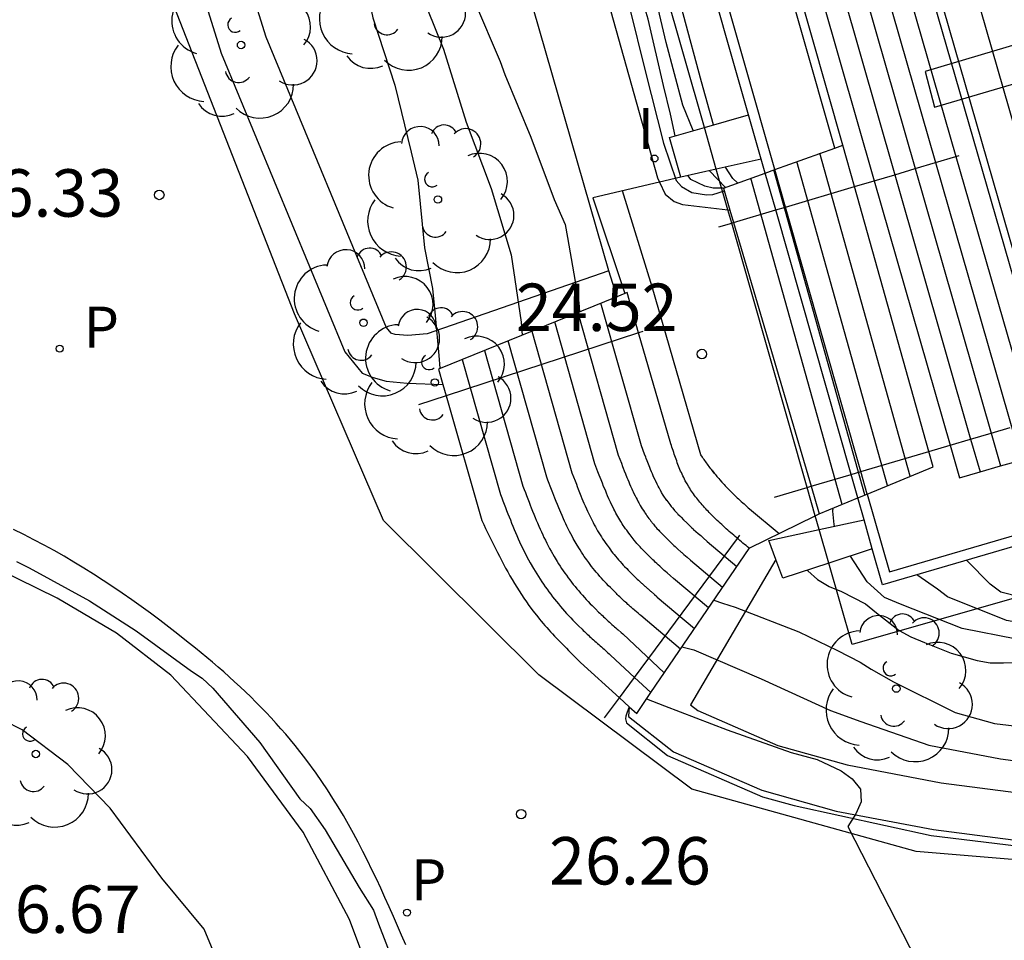
# Model space of a CAD drawing. Units: metres. Extents: x 578894 to 579244, y 4790539 to 4790790.
# Drawn here: x 579192 to 579208, y 4790562 to 4790576 of the extents above; entities that cross this region are included whole.
import ezdxf

# ---------------------------------------------------------------- set-up
doc = ezdxf.new("R2010")
doc.units = ezdxf.units.M
for name, color, linetype in [('020104', 34, 'Continuous'), ('020204', 9, 'Continuous'), ('020308', 9, 'Continuous'), ('050102', 4, 'Continuous'), ('060106', 9, 'BARANDILLA'), ('060110', 9, 'Continuous'), ('060117', 9, 'Continuous'), ('060124', 9, 'Continuous'), ('060130', 9, 'Continuous'), ('060141', 9, 'Continuous'), ('060144', 9, 'Continuous'), ('070105', 6, 'Continuous'), ('070110', 9, 'Continuous'), ('080107', 9, 'Continuous'), ('100105', 3, 'Continuous'), ('100107', 3, 'Continuous'), ('100202', 3, 'Continuous'), ('210205', 4, 'Continuous'), ('210305', 4, 'Continuous'), ('270204', 9, 'Continuous'), ('270304', 9, 'Continuous')]:
    doc.layers.add(name, color=color, linetype=linetype)
doc.layers.add('020105', color=24, linetype='Continuous', lineweight=30)
doc.styles.add('ARIAL', font='ARIAL.TTF', dxfattribs={"height": 1})
doc.styles.add('ROMANS', font='romans__.ttf', dxfattribs={"height": 1})
doc.linetypes.add('BARANDILLA', pattern='A,1,[201,DONOSTI.shx,S=0.1,R=0,X=0,Y=0],1', length=2)

# ---------------------------------------------------------------- blocks, each defined once
blk = doc.blocks.new('ARBOL')
blk.add_circle((0, 0), 0.0587)
for centre, radius, start, end in [((-0.28, 0.855), 0.3, 359.2878, 173.6078), ((0.097, 0.97), 0.21, 23.1565, 160.4665), ((0.438, 0.881), 0.24, 301.578, 139.328), ((-0.564, 0.381), 0.532, 92.28, 254.58), ((0.656, 0.288), 0.443, 319.8556, 114.7656), ((-0.091, 0.321), 0.12, 119.14, 310.56), ((0.819, -0.249), 0.383, 235.5275, 62.0275), ((-0.556, -0.339), 0.555, 142.64, 266.54), ((-0.039, -0.384), 0.21, 189.64, 323.88), ((0.299, -0.624), 0.532, 224.67, 0.24), ((-0.301, -0.676), 0.45, 213.78, 295.32)]:
    blk.add_arc(centre, radius, start, end)
blk = doc.blocks.new('REIND')
blk.add_circle((0, 0), 0.055)
blk = doc.blocks.new('PLUVI3')
blk.add_circle((0, 0), 0.055)
blk = doc.blocks.new('COTAPU')
blk.add_circle((0, 0), 0.075)

msp = doc.modelspace()

# ---------------------------------------------------------------- linework, layer by layer
at = {"layer": '020104', "flags": 128}
for points, elevation in [([(579203.251, 4790574.775), (579203.057, 4790575.454), (579202.769, 4790576.528), (579202.455, 4790577.658), (579202.225, 4790578.696), (579201.907, 4790579.854), (579201.559, 4790580.907), (579201.229, 4790582.089), (579201.121, 4790582.483), (579201.064, 4790582.783)], 23), ([(579202.643, 4790574.6), (579202.571, 4790574.94), (579202.457, 4790575.392), (579202.217, 4790576.442), (579201.881, 4790577.556), (579201.567, 4790578.62), (579201.291, 4790579.706), (579200.993, 4790580.806), (579200.657, 4790581.777), (579200.447, 4790582.607)], 24), ([(579202.927, 4790574.681), (579202.765, 4790575.082), (579202.499, 4790576.076), (579202.251, 4790577.136), (579201.979, 4790578.24), (579201.683, 4790579.414), (579201.345, 4790580.462), (579201.013, 4790581.433), (579200.688, 4790582.676)], 23.5), ([(579200.191, 4790582.533), (579200.324, 4790582.104), (579200.62, 4790581.013), (579200.942, 4790579.969), (579201.258, 4790578.891), (579201.602, 4790577.761), (579201.918, 4790576.627), (579202.168, 4790575.625), (579202.456, 4790574.481), (579202.656, 4790573.893), (579202.74, 4790573.799), (579202.904, 4790573.701), (579203.137, 4790573.665), (579203.236, 4790573.669), (579203.42, 4790573.728)], 24.5), ([(579196.76, 4790581.569), (579196.87, 4790581.177), (579196.934, 4790580.969), (579197.282, 4790579.889), (579197.692, 4790578.901), (579198.142, 4790577.907), (579198.594, 4790576.931), (579198.98, 4790575.967), (579199.34, 4790574.815), (579199.732, 4790573.765), (579200.05, 4790572.719), (579200.21, 4790571.653), (579200.223, 4790571.446)], 25.5), ([(579196.071, 4790581.379), (579196.102, 4790580.951), (579196.158, 4790580.728), (579196.469, 4790579.665), (579196.568, 4790579.48), (579196.747, 4790579.097), (579197.077, 4790578.287), (579197.146, 4790578.082), (579197.258, 4790577.902), (579197.362, 4790577.69), (579197.814, 4790576.694), (579197.864, 4790576.465), (579198.21, 4790575.398), (579198.471, 4790574.342), (579198.574, 4790573.899), (579198.678, 4790572.827), (579198.808, 4790572.186), (579198.849, 4790571.755), (579198.908, 4790571.124), (579198.92, 4790570.926)], 26), ([(579203.438, 4790573.784), (579203.185, 4790574.045)], 23.5), ([(579203.63, 4790573.854), (579203.553, 4790573.922), (579203.44, 4790574.102)], 23), ([(579203.407, 4790573.773), (579203.242, 4790573.771), (579203.113, 4790573.801), (579202.891, 4790573.91), (579202.847, 4790573.968)], 24), ([(579205.163, 4790568.426), (579205.155, 4790568.45), (579205.137, 4790568.662), (579205.138, 4790568.712)], 24), ([(579217.214, 4790568.566), (579216.082, 4790568.184), (579215.098, 4790567.956), (579214.01, 4790567.708), (579212.968, 4790567.496), (579212.764, 4790567.448), (579212.514, 4790567.424), (579211.354, 4790567.27), (579210.232, 4790567.182), (579209.11, 4790567.182), (579208.434, 4790567.218), (579207.793, 4790567.382), (579207.621, 4790567.506), (579207.251, 4790567.885)], 23), ([(579217.166, 4790568.19), (579216.044, 4790567.876), (579215.054, 4790567.628), (579213.914, 4790567.358), (579212.736, 4790567.152), (579211.664, 4790567.018), (579210.502, 4790566.934), (579209.38, 4790566.902), (579208.726, 4790566.876), (579208.52, 4790566.876), (579208.088, 4790566.896), (579207.878, 4790566.936), (579206.949, 4790567.308), (579206.787, 4790567.428), (579206.464, 4790567.654)], 23.5), ([(579216.874, 4790567.934), (579215.806, 4790567.702), (579214.774, 4790567.478), (579213.742, 4790567.202), (579213.142, 4790567.058), (579212.05, 4790566.912), (579210.888, 4790566.784), (579209.8, 4790566.668), (579208.69, 4790566.608), (579208.04, 4790566.64), (579207.181, 4790566.808), (579206.207, 4790567.19), (579205.952, 4790567.299), (579205.679, 4790567.544), (579205.414, 4790567.952)], 24), ([(579192.228, 4790567.869), (579192.432, 4790567.765), (579193.386, 4790567.245), (579194.122, 4790566.773), (579194.996, 4790566.135), (579195.164, 4790566.023), (579195.332, 4790565.863), (579196.076, 4790565.007), (579196.708, 4790564.115), (579196.87, 4790563.963), (579197.11, 4790563.623), (579197.648, 4790562.709), (579197.874, 4790562.353), (579197.95, 4790562.137), (579198.336, 4790561.139)], 26.5), ([(579204.731, 4790567.73), (579204.74, 4790567.717), (579204.894, 4790567.583), (579205.078, 4790567.471), (579205.274, 4790567.395), (579205.65, 4790567.195), (579205.824, 4790567.055), (579206.186, 4790566.775), (579206.368, 4790566.675), (579206.584, 4790566.585), (579207.008, 4790566.417), (579207.419, 4790566.301), (579207.621, 4790566.267), (579207.833, 4790566.263), (579208.929, 4790566.283), (579210.129, 4790566.375), (579211.259, 4790566.537), (579212.411, 4790566.735), (579213.475, 4790566.969), (579214.571, 4790567.213), (579215.633, 4790567.465), (579216.727, 4790567.699)], 24.5), ([(579202.75, 4790566.516), (579202.938, 4790566.469), (579204.002, 4790566.011), (579205.096, 4790565.511), (579205.58, 4790565.339), (579206.655, 4790564.961), (579207.787, 4790564.749), (579208.861, 4790564.603), (579209.939, 4790564.533), (579210.179, 4790564.557), (579211.293, 4790564.715), (579212.415, 4790564.861), (579213.257, 4790565.037), (579214.097, 4790565.015), (579214.283, 4790564.915), (579214.421, 4790564.753), (579214.519, 4790564.555), (579214.591, 4790564.349), (579214.625, 4790564.145), (579214.647, 4790563.741), (579214.647, 4790563.535), (579216.871, 4790562.037)], 25.5), ([(579202.191, 4790565.695), (579202.473, 4790565.585), (579203.463, 4790565.206), (579204.474, 4790564.848), (579204.888, 4790564.735), (579205.267, 4790564.558), (579205.443, 4790564.432), (579205.571, 4790564.266), (579205.582, 4790564.064), (579205.499, 4790563.878), (579205.37, 4790563.675), (579207.106, 4790560.292)], 26)]:
    msp.add_lwpolyline(points, dxfattribs=dict(at, elevation=elevation))
at = {"layer": '020105', "elevation": 25, "flags": 128}
for points in [[(579197.349, 4790581.732), (579197.78, 4790580.718), (579198.222, 4790579.668), (579198.486, 4790579.061), (579198.539, 4790578.853), (579198.653, 4790578.677), (579198.733, 4790578.485), (579198.905, 4790578.097), (579199.075, 4790577.702), (579199.47, 4790576.725), (579199.878, 4790575.776), (579199.947, 4790575.567), (579200.363, 4790574.575), (579200.731, 4790573.591), (579200.903, 4790573.197), (579200.941, 4790572.989), (579201.12, 4790571.962), (579201.129, 4790571.814)], [(579203.252, 4790567.254), (579203.391, 4790567.207), (579203.591, 4790567.144), (579204.599, 4790566.756), (579205.207, 4790566.46), (579205.567, 4790566.273), (579205.74, 4790566.163), (579206.096, 4790565.965), (579207.069, 4790565.479), (579207.69, 4790565.305), (579208.132, 4790565.254), (579209.26, 4790565.218), (579210.384, 4790565.305), (579211.532, 4790565.498), (579212.736, 4790565.725), (579213.904, 4790565.969), (579214.563, 4790566.059), (579215.65, 4790566.263), (579216.764, 4790566.434)]]:
    msp.add_lwpolyline(points, dxfattribs=at)
at = {"layer": '050102'}
for points in [[(579200.83, 4790597.62, 22.552), (579209.046, 4790569.098, 22.529), (579214.202, 4790570.551, 22.568), (579214.007, 4790571.151, 22.565), (579215.615, 4790571.596, 22.563), (579215.773, 4790571.027, 22.563), (579221.738, 4790572.753, 22.533), (579221.572, 4790573.329, 22.529), (579221.797, 4790573.408, 22.519), (579220.245, 4790578.868, 22.507), (579220.022, 4790578.799, 22.507), (579219.784, 4790579.572, 22.509), (579220.007, 4790579.663, 22.504), (579218.419, 4790585.073, 22.529), (579218.201, 4790585.015, 22.52), (579217.992, 4790585.812, 22.514), (579218.214, 4790585.894, 22.514), (579216.658, 4790591.356, 22.512), (579216.421, 4790591.291, 22.518), (579216.209, 4790592.058, 22.532), (579216.427, 4790592.15, 22.532), (579214.846, 4790597.623, 22.528)], [(579203.072, 4790569.517, 24.527), (579203.046, 4790569.553, 24.527), (579202.281, 4790572.211, 24.545), (579201.812, 4790573.728, 24.57)], [(579203.233, 4790569.3, 24.518), (579203.22, 4790569.318, 24.519), (579203.206, 4790569.335, 24.52), (579203.192, 4790569.353, 24.52), (579203.179, 4790569.371, 24.521), (579203.165, 4790569.389, 24.522), (579203.152, 4790569.407, 24.522), (579203.139, 4790569.426, 24.523), (579203.125, 4790569.444, 24.524), (579203.112, 4790569.462, 24.525), (579203.099, 4790569.48, 24.526), (579203.086, 4790569.498, 24.526), (579203.072, 4790569.517, 24.527)], [(579203.233, 4790569.3, 24.518), (579203.247, 4790569.282, 24.518)], [(579203.247, 4790569.282, 24.518), (579203.233, 4790569.3, 24.518)], [(579203.261, 4790569.264, 24.518), (579203.233, 4790569.3, 24.518)], [(579203.247, 4790569.282, 24.518), (579203.261, 4790569.264, 24.518)], [(579203.261, 4790569.264, 24.518), (579203.247, 4790569.282, 24.518)], [(579203.247, 4790569.282, 24.518), (579203.261, 4790569.264, 24.518)], [(579203.261, 4790569.264, 24.518), (579203.247, 4790569.282, 24.518)], [(579203.261, 4790569.264, 24.518), (579203.275, 4790569.247, 24.517), (579203.289, 4790569.229, 24.516), (579203.303, 4790569.212, 24.516), (579203.317, 4790569.195, 24.515), (579203.332, 4790569.178, 24.514), (579203.346, 4790569.161, 24.514), (579203.38, 4790569.122, 24.513), (579203.415, 4790569.083, 24.512), (579203.435, 4790569.062, 24.511), (579203.455, 4790569.04, 24.511), (579203.475, 4790569.019, 24.51), (579203.496, 4790568.998, 24.51), (579203.517, 4790568.977, 24.51), (579203.538, 4790568.957, 24.509), (579203.559, 4790568.936, 24.509), (579203.58, 4790568.916, 24.509), (579203.601, 4790568.896, 24.508), (579203.623, 4790568.876, 24.508), (579203.644, 4790568.856, 24.508), (579203.666, 4790568.836, 24.508), (579203.688, 4790568.816, 24.507), (579203.71, 4790568.796, 24.507), (579203.732, 4790568.777, 24.507), (579203.754, 4790568.757, 24.507), (579203.776, 4790568.737, 24.507), (579203.798, 4790568.718, 24.507), (579203.82, 4790568.698, 24.506), (579204.289, 4790568.311, 24.506)]]:
    msp.add_polyline3d(points, dxfattribs=at)
msp.add_polyline3d([(579203.072, 4790569.517, 24.527), (579203.059, 4790569.535, 24.527)], close=True, dxfattribs=at)
at = {"layer": '060106'}
for points in [[(579206.437, 4790574.08, 22.932), (579206.76, 4790574.175, 22.761)], [(579206.76, 4790574.175, 22.761), (579207.082, 4790574.271, 22.591)], [(579207.082, 4790574.271, 22.591), (579207.132, 4790574.286, 22.565)], [(579206.115, 4790573.984, 23.102), (579206.437, 4790574.08, 22.932)], [(579205.479, 4790573.796, 23.437), (579205.79, 4790573.888, 23.273)], [(579205.79, 4790573.888, 23.273), (579206.115, 4790573.984, 23.102)], [(579204.385, 4790573.472, 24.014), (579205.479, 4790573.796, 23.437)], [(579203.566, 4790573.229, 24.446), (579204.232, 4790573.426, 24.095)], [(579204.232, 4790573.426, 24.095), (579204.385, 4790573.472, 24.014)], [(579203.335, 4790573.161, 24.568), (579203.536, 4790573.22, 24.462)], [(579203.536, 4790573.22, 24.462), (579203.566, 4790573.229, 24.446)], [(579202.065, 4790571.484, 24.522), (579199.021, 4790570.488, 25.917)], [(579202.131, 4790571.506, 24.492), (579202.065, 4790571.484, 24.522)], [(579199.021, 4790570.488, 25.917), (579198.585, 4790570.345, 26.117)], [(579207.637, 4790569.898, 22.884), (579207.936, 4790569.986, 22.741)], [(579207.313, 4790569.802, 23.038), (579207.637, 4790569.898, 22.884)], [(579206.651, 4790569.606, 23.354), (579206.988, 4790569.706, 23.193)], [(579206.988, 4790569.706, 23.193), (579207.313, 4790569.802, 23.038)], [(579205.577, 4790569.289, 23.867), (579206.651, 4790569.606, 23.354)], [(579204.792, 4790569.057, 24.241), (579205.424, 4790569.244, 23.94)], [(579205.424, 4790569.244, 23.94), (579205.577, 4790569.289, 23.867)], [(579204.213, 4790568.886, 24.517), (579204.73, 4790569.039, 24.27)], [(579204.73, 4790569.039, 24.27), (579204.792, 4790569.057, 24.241)], [(579203.627, 4790568.231, 24.462), (579203.664, 4790568.281, 24.432)], [(579202.001, 4790566.034, 25.757), (579203.627, 4790568.231, 24.462)], [(579201.762, 4790565.711, 25.947), (579202.001, 4790566.034, 25.757)], [(579201.527, 4790565.393, 26.134), (579201.762, 4790565.711, 25.947)]]:
    msp.add_polyline3d(points, dxfattribs=at)
at = {"layer": '060110'}
for points in [[(579203.894, 4790543.29, 26.856), (579202.546, 4790547.627, 26.81), (579200.482, 4790553.875, 26.7), (579198.733, 4790558.901, 26.564), (579197.493, 4790562.205, 26.556), (579196.761, 4790563.587, 26.558), (579195.883, 4790564.781, 26.604), (579194.667, 4790566.069, 26.636), (579193.809, 4790566.735, 26.638), (579192.871, 4790567.287, 26.632), (579191.615, 4790567.905, 26.654), (579190.903, 4790568.155, 26.654), (579190.077, 4790568.293, 26.656), (579188.707, 4790568.505, 26.658), (579187.783, 4790568.607, 26.664), (579186.743, 4790568.637, 26.712), (579186.051, 4790568.587, 26.74), (579185.505, 4790568.547, 26.758), (579185.145, 4790568.513, 26.752), (579184.861, 4790568.489, 26.74), (579184.667, 4790568.497, 26.738), (579184.571, 4790568.575, 26.75), (579184.505, 4790568.735, 26.752), (579184.444, 4790569.068, 26.746)], [(579195.811, 4790560.573, 26.622), (579195.199, 4790562.053, 26.598), (579194.529, 4790562.859, 26.594), (579193.709, 4790563.965, 26.578), (579193.039, 4790564.659, 26.576), (579192.321, 4790565.205, 26.578), (579191.733, 4790565.499, 26.578), (579190.891, 4790565.935, 26.574), (579190.185, 4790566.147, 26.574), (579188.349, 4790566.465, 26.684), (579187.639, 4790566.535, 26.69), (579187.065, 4790566.545, 26.692), (579186.077, 4790566.567, 26.692), (579185.191, 4790566.505, 26.694), (579184.417, 4790566.363, 26.694), (579183.671, 4790566.181, 26.7), (579182.209, 4790565.587, 26.734), (579181.363, 4790565.089, 26.756), (579180.753, 4790564.715, 26.768), (579180.183, 4790564.239, 26.788), (579179.607, 4790563.659, 26.796), (579178.943, 4790562.713, 26.862)]]:
    msp.add_polyline3d(points, dxfattribs=at)
at = {"layer": '060117'}
for points in [[(579205.479, 4790573.796, 23.49), (579205.295, 4790574.453, 23.493)], [(579203.407, 4790573.773, 24.577), (579203.509, 4790573.424, 24.574)], [(579206.651, 4790569.606, 23.466), (579205.479, 4790573.796, 23.49)], [(579203.509, 4790573.424, 24.574), (579203.566, 4790573.229, 24.573)], [(579203.566, 4790573.229, 24.573), (579204.792, 4790569.057, 24.537)], [(579202.065, 4790571.484, 24.651), (579201.882, 4790572.119, 24.648)], [(579203.627, 4790568.231, 24.652), (579203.617, 4790568.24, 24.652), (579203.593, 4790568.261, 24.652), (579203.569, 4790568.281, 24.652), (579203.545, 4790568.302, 24.652), (579203.521, 4790568.323, 24.652), (579203.497, 4790568.344, 24.653), (579203.473, 4790568.365, 24.653), (579203.449, 4790568.386, 24.653), (579203.425, 4790568.407, 24.653), (579203.402, 4790568.429, 24.653), (579203.378, 4790568.45, 24.654), (579203.355, 4790568.472, 24.654), (579203.332, 4790568.494, 24.654), (579203.308, 4790568.516, 24.655), (579203.285, 4790568.538, 24.655), (579203.243, 4790568.58, 24.656), (579203.201, 4790568.622, 24.657), (579203.182, 4790568.642, 24.657), (579203.163, 4790568.661, 24.658), (579203.144, 4790568.681, 24.658), (579203.125, 4790568.702, 24.659), (579203.107, 4790568.722, 24.659), (579203.088, 4790568.742, 24.66), (579203.07, 4790568.763, 24.66), (579203.052, 4790568.784, 24.66), (579203.034, 4790568.805, 24.661), (579203.017, 4790568.826, 24.661), (579203, 4790568.847, 24.662), (579202.983, 4790568.869, 24.662), (579202.966, 4790568.891, 24.663), (579202.95, 4790568.912, 24.663), (579202.934, 4790568.935, 24.663), (579202.918, 4790568.957, 24.664), (579202.902, 4790568.979, 24.664), (579202.887, 4790569.002, 24.664), (579202.873, 4790569.025, 24.665), (579202.858, 4790569.048, 24.665), (579202.83, 4790569.096, 24.665), (579202.803, 4790569.144, 24.665), (579202.79, 4790569.169, 24.665), (579202.777, 4790569.195, 24.665), (579202.765, 4790569.22, 24.665), (579202.753, 4790569.246, 24.665), (579202.741, 4790569.272, 24.665), (579202.729, 4790569.298, 24.665), (579202.718, 4790569.324, 24.664), (579202.708, 4790569.35, 24.664), (579202.697, 4790569.377, 24.664), (579202.687, 4790569.403, 24.663), (579202.676, 4790569.43, 24.663), (579202.667, 4790569.457, 24.663), (579202.657, 4790569.484, 24.662), (579202.647, 4790569.511, 24.662), (579202.638, 4790569.538, 24.661), (579202.628, 4790569.565, 24.661), (579202.619, 4790569.592, 24.66), (579202.61, 4790569.62, 24.66), (579202.601, 4790569.647, 24.659), (579202.592, 4790569.674, 24.659), (579202.583, 4790569.702, 24.658), (579202.574, 4790569.729, 24.658), (579202.065, 4790571.484, 24.651)], [(579206.72, 4790569.363, 23.464), (579206.651, 4790569.606, 23.466)], [(579204.792, 4790569.057, 24.537), (579204.92, 4790568.622, 24.533)], [(579203.812, 4790568.077, 24.651), (579203.788, 4790568.097, 24.651), (579203.763, 4790568.118, 24.651), (579203.739, 4790568.138, 24.651), (579203.714, 4790568.158, 24.651), (579203.69, 4790568.179, 24.651), (579203.666, 4790568.199, 24.652), (579203.641, 4790568.22, 24.652), (579203.627, 4790568.231, 24.652)]]:
    msp.add_polyline3d(points, dxfattribs=at)
at = {"layer": '060124'}
for points in [[(579209.457, 4790569.706, 32.473), (579193.177, 4790626.229, 32.504)], [(579192.871, 4790623.671, 22.738), (579193.182, 4790623.76, 22.586), (579200.371, 4790598.741, 22.633), (579208.764, 4790569.66, 22.563)], [(579200.463, 4790597.256, 22.784), (579207.082, 4790574.271, 22.757)], [(579199.838, 4790597.076, 23.09), (579206.437, 4790574.08, 23.12)], [(579200.15, 4790597.166, 22.936), (579206.76, 4790574.175, 22.938)], [(579199.526, 4790596.986, 23.244), (579206.115, 4790573.984, 23.302)], [(579199.203, 4790596.893, 23.418), (579205.79, 4790573.888, 23.487)], [(579206.76, 4790574.175, 22.938), (579208.113, 4790569.472, 22.938)], [(579207.082, 4790574.271, 22.757), (579208.438, 4790569.566, 22.751)], [(579206.437, 4790574.08, 23.12), (579207.637, 4790569.898, 23.126)], [(579202.395, 4790573.864, 24.581), (579201.342, 4790573.618, 24.612), (579201.848, 4790572.105, 24.551)], [(579202.734, 4790573.943, 24.571), (579202.395, 4790573.864, 24.581)], [(579205.79, 4790573.888, 23.487), (579206.988, 4790569.706, 23.5)], [(579206.115, 4790573.984, 23.302), (579207.313, 4790569.802, 23.312)], [(579198.901, 4790570.91, 26.104), (579198.97, 4790570.666, 26.103)], [(579198.97, 4790570.666, 26.103), (579199.021, 4790570.488, 26.102)], [(579199.021, 4790570.488, 26.102), (579199.584, 4790568.518, 26.093), (579199.615, 4790568.454, 26.094), (579199.645, 4790568.391, 26.095), (579199.676, 4790568.327, 26.096), (579199.707, 4790568.264, 26.097), (579199.738, 4790568.201, 26.098), (579199.769, 4790568.137, 26.099), (579199.8, 4790568.074, 26.1), (579199.832, 4790568.012, 26.101), (579199.864, 4790567.949, 26.102), (579199.896, 4790567.887, 26.103), (579199.929, 4790567.825, 26.104), (579199.962, 4790567.763, 26.104), (579199.996, 4790567.702, 26.105), (579200.03, 4790567.641, 26.106), (579200.065, 4790567.58, 26.107), (579200.101, 4790567.52, 26.108), (579200.137, 4790567.461, 26.108), (579200.174, 4790567.402, 26.109), (579200.212, 4790567.344, 26.11), (579200.25, 4790567.286, 26.11), (579200.29, 4790567.229, 26.111), (579200.33, 4790567.173, 26.111), (579200.398, 4790567.081, 26.112), (579200.469, 4790566.992, 26.112), (579200.497, 4790566.957, 26.113), (579200.526, 4790566.922, 26.113), (579200.555, 4790566.888, 26.113), (579200.584, 4790566.854, 26.113), (579200.613, 4790566.821, 26.113), (579200.643, 4790566.787, 26.113), (579200.673, 4790566.754, 26.114), (579200.704, 4790566.721, 26.114), (579200.734, 4790566.688, 26.114), (579200.765, 4790566.655, 26.114), (579200.796, 4790566.623, 26.114), (579200.828, 4790566.59, 26.114), (579200.859, 4790566.558, 26.114), (579200.891, 4790566.526, 26.114), (579200.923, 4790566.494, 26.114), (579200.954, 4790566.462, 26.114), (579200.986, 4790566.43, 26.114), (579201.018, 4790566.398, 26.114), (579201.051, 4790566.366, 26.114), (579201.083, 4790566.335, 26.114), (579201.115, 4790566.303, 26.114), (579201.147, 4790566.271, 26.114), (579201.762, 4790565.711, 26.117)], [(579207.637, 4790569.898, 23.126), (579207.787, 4790569.378, 23.126)], [(579206.988, 4790569.706, 23.5), (579207.136, 4790569.19, 23.501), (579207.462, 4790569.284, 23.314)], [(579207.313, 4790569.802, 23.312), (579207.462, 4790569.284, 23.314)], [(579207.462, 4790569.284, 23.314), (579207.787, 4790569.378, 23.126)], [(579207.787, 4790569.378, 23.126), (579208.113, 4790569.472, 22.938)], [(579203.812, 4790568.077, 24.651), (579204.858, 4790568.591, 24.54)], [(579204.858, 4790568.591, 24.54), (579204.92, 4790568.622, 24.533)], [(579201.762, 4790565.711, 26.117), (579201.917, 4790565.571, 26.118)], [(579201.917, 4790565.571, 26.118), (579202.034, 4790565.465, 26.118)]]:
    msp.add_polyline3d(points, dxfattribs=at)
at = {"layer": '060130'}
for points in [[(579199.971, 4790582.471, 24.608), (579202.361, 4790573.937, 24.608), (579202.395, 4790573.864, 24.598)], [(579201.595, 4790572.465, 24.944), (579200.2, 4790577.301, 24.812), (579198.803, 4790582.139, 24.68)], [(579202.395, 4790573.864, 24.598), (579202.483, 4790573.677, 24.57), (579202.625, 4790573.561, 24.568), (579202.759, 4790573.513, 24.568), (579203.476, 4790573.428, 24.522)], [(579203.476, 4790573.428, 24.522), (579203.509, 4790573.424, 24.52)], [(579201.917, 4790565.571, 26.118), (579201.877, 4790565.471, 26.112), (579201.863, 4790565.421, 26.112), (579201.859, 4790565.377, 26.11), (579201.873, 4790565.315, 26.11), (579202.519, 4790564.801, 26.11), (579204.025, 4790564.145, 26.03), (579204.523, 4790564.011, 26.03), (579206.688, 4790563.533, 25.948), (579208.04, 4790563.373, 25.846), (579209.262, 4790563.251, 25.818), (579211.202, 4790563.241, 25.71), (579213.014, 4790563.333, 25.578), (579214.628, 4790563.519, 25.49), (579216.19, 4790563.859, 25.416)]]:
    msp.add_polyline3d(points, dxfattribs=at)
at = {"layer": '060141'}
for points in [[(579206, 4790569.067, 23.892), (579204.566, 4790574.191, 23.921)], [(579206.36, 4790569.215, 23.678), (579204.93, 4790574.322, 23.707)], [(579205.64, 4790568.919, 24.106), (579204.201, 4790574.059, 24.135)], [(579205.28, 4790568.771, 24.32), (579203.837, 4790573.928, 24.349)], [(579202.51, 4790568.831, 24.831), (579202.489, 4790568.862, 24.831), (579202.473, 4790568.887, 24.83), (579202.455, 4790568.916, 24.83), (579202.428, 4790568.96, 24.829), (579202.409, 4790568.993, 24.828), (579202.404, 4790569.003, 24.828), (579202.388, 4790569.033, 24.828), (579202.376, 4790569.057, 24.827), (579202.358, 4790569.091, 24.827), (579202.335, 4790569.138, 24.827), (579202.33, 4790569.149, 24.826), (579202.312, 4790569.187, 24.826), (579202.296, 4790569.224, 24.825), (579202.283, 4790569.254, 24.825), (579202.27, 4790569.286, 24.825), (579202.254, 4790569.323, 24.825), (579202.243, 4790569.351, 24.824), (579202.222, 4790569.404, 24.824), (579202.2, 4790569.459, 24.824), (579202.185, 4790569.496, 24.824), (579202.177, 4790569.516, 24.823), (579202.158, 4790569.567, 24.823), (579202.108, 4790569.696, 24.823), (579201.469, 4790571.952, 24.84)], [(579201.104, 4790571.803, 25.02), (579201.743, 4790569.547, 25.003), (579201.792, 4790569.42, 25.003), (579201.812, 4790569.368, 25.003), (579201.822, 4790569.341, 25.004), (579201.838, 4790569.303, 25.004), (579201.859, 4790569.251, 25.004), (579201.88, 4790569.198, 25.004), (579201.893, 4790569.164, 25.005), (579201.909, 4790569.127, 25.005), (579201.922, 4790569.096, 25.005), (579201.937, 4790569.06, 25.005), (579201.956, 4790569.018, 25.006), (579201.969, 4790568.988, 25.006), (579201.977, 4790568.971, 25.006), (579201.986, 4790568.953, 25.007), (579202.009, 4790568.907, 25.007), (579202.027, 4790568.872, 25.007), (579202.04, 4790568.846, 25.008), (579202.057, 4790568.813, 25.008), (579202.066, 4790568.795, 25.008), (579202.091, 4790568.752, 25.009), (579202.122, 4790568.702, 25.01), (579202.141, 4790568.671, 25.01), (579202.155, 4790568.649, 25.01), (579202.164, 4790568.635, 25.011), (579202.182, 4790568.608, 25.011), (579202.195, 4790568.591, 25.012), (579202.227, 4790568.547, 25.012), (579202.245, 4790568.524, 25.013), (579202.259, 4790568.504, 25.013), (579202.271, 4790568.489, 25.013), (579202.28, 4790568.478, 25.014), (579202.299, 4790568.455, 25.014), (579202.323, 4790568.427, 25.015), (579202.337, 4790568.41, 25.015), (579202.355, 4790568.39, 25.015), (579202.382, 4790568.36, 25.016), (579202.393, 4790568.348, 25.016), (579202.406, 4790568.334, 25.016), (579202.435, 4790568.304, 25.017), (579202.456, 4790568.283, 25.017), (579202.499, 4790568.24, 25.018), (579202.557, 4790568.182, 25.019), (579202.599, 4790568.143, 25.019), (579202.622, 4790568.121, 25.02), (579202.642, 4790568.102, 25.02), (579202.664, 4790568.084, 25.02), (579202.68, 4790568.068, 25.021), (579202.738, 4790568.016, 25.021), (579202.749, 4790568.007, 25.021), (579202.781, 4790567.979, 25.022), (579202.83, 4790567.938, 25.022), (579202.884, 4790567.889, 25.023), (579203.391, 4790567.459, 25.023)], [(579203.169, 4790567.132, 25.206), (579202.617, 4790567.599, 25.206), (579202.571, 4790567.641, 25.205), (579202.514, 4790567.689, 25.205), (579202.491, 4790567.71, 25.204), (579202.471, 4790567.727, 25.204), (579202.426, 4790567.768, 25.204), (579202.401, 4790567.791, 25.203), (579202.376, 4790567.812, 25.203), (579202.35, 4790567.836, 25.203), (579202.328, 4790567.857, 25.202), (579202.308, 4790567.876, 25.202), (579202.288, 4790567.895, 25.202), (579202.275, 4790567.907, 25.202), (579202.265, 4790567.918, 25.201), (579202.22, 4790567.962, 25.201), (579202.176, 4790568.007, 25.2), (579202.154, 4790568.029, 25.2), (579202.125, 4790568.059, 25.199), (579202.106, 4790568.078, 25.199), (579202.089, 4790568.097, 25.199), (579202.06, 4790568.129, 25.198), (579202.039, 4790568.153, 25.198), (579202.021, 4790568.174, 25.198), (579201.996, 4790568.204, 25.197), (579201.976, 4790568.228, 25.197), (579201.962, 4790568.245, 25.196), (579201.945, 4790568.267, 25.196), (579201.93, 4790568.287, 25.196), (579201.91, 4790568.313, 25.195), (579201.876, 4790568.36, 25.195), (579201.859, 4790568.383, 25.194), (579201.836, 4790568.417, 25.194), (579201.822, 4790568.438, 25.193), (579201.806, 4790568.464, 25.193), (579201.785, 4790568.497, 25.193), (579201.751, 4790568.554, 25.192), (579201.72, 4790568.607, 25.191), (579201.707, 4790568.632, 25.191), (579201.688, 4790568.668, 25.191), (579201.674, 4790568.696, 25.19), (579201.655, 4790568.733, 25.19), (579201.633, 4790568.778, 25.19), (579201.62, 4790568.803, 25.189), (579201.609, 4790568.828, 25.189), (579201.595, 4790568.858, 25.189), (579201.574, 4790568.906, 25.188), (579201.556, 4790568.948, 25.188), (579201.544, 4790568.978, 25.188), (579201.528, 4790569.015, 25.188), (579201.512, 4790569.055, 25.187), (579201.491, 4790569.108, 25.187), (579201.471, 4790569.158, 25.187), (579201.455, 4790569.197, 25.187), (579201.442, 4790569.23, 25.186), (579201.422, 4790569.284, 25.186), (579201.374, 4790569.409, 25.186), (579200.738, 4790571.655, 25.576)], [(579200.375, 4790571.508, 25.575), (579201.009, 4790569.269, 25.559), (579201.06, 4790569.142, 25.37), (579201.08, 4790569.088, 25.37), (579201.094, 4790569.051, 25.371), (579201.11, 4790569.01, 25.371), (579201.131, 4790568.959, 25.371), (579201.152, 4790568.908, 25.371), (579201.169, 4790568.864, 25.372), (579201.185, 4790568.825, 25.372), (579201.199, 4790568.792, 25.372), (579201.219, 4790568.747, 25.372), (579201.24, 4790568.698, 25.373), (579201.256, 4790568.663, 25.373), (579201.271, 4790568.631, 25.373), (579201.286, 4790568.601, 25.374), (579201.308, 4790568.557, 25.374), (579201.328, 4790568.516, 25.374), (579201.345, 4790568.484, 25.375), (579201.364, 4790568.448, 25.375), (579201.381, 4790568.416, 25.375), (579201.417, 4790568.352, 25.376), (579201.456, 4790568.288, 25.377), (579201.477, 4790568.255, 25.377), (579201.496, 4790568.224, 25.377), (579201.514, 4790568.198, 25.378), (579201.536, 4790568.165, 25.378), (579201.545, 4790568.151, 25.378), (579201.566, 4790568.124, 25.379), (579201.597, 4790568.081, 25.379), (579201.618, 4790568.052, 25.38), (579201.637, 4790568.027, 25.38), (579201.658, 4790568, 25.38), (579201.677, 4790567.976, 25.381), (579201.699, 4790567.95, 25.381), (579201.726, 4790567.918, 25.382), (579201.749, 4790567.891, 25.382), (579201.772, 4790567.866, 25.382), (579201.801, 4790567.834, 25.383), (579201.822, 4790567.81, 25.383), (579201.844, 4790567.787, 25.383), (579201.876, 4790567.754, 25.384), (579201.9, 4790567.729, 25.384), (579201.946, 4790567.683, 25.385), (579201.992, 4790567.637, 25.385), (579202.005, 4790567.624, 25.386), (579202.021, 4790567.609, 25.386), (579202.041, 4790567.59, 25.386), (579202.061, 4790567.571, 25.386), (579202.079, 4790567.554, 25.386), (579202.089, 4790567.545, 25.387), (579202.11, 4790567.526, 25.387), (579202.119, 4790567.518, 25.387), (579202.142, 4790567.498, 25.387), (579202.162, 4790567.479, 25.388), (579202.171, 4790567.471, 25.388), (579202.204, 4790567.442, 25.388), (579202.214, 4790567.433, 25.388), (579202.235, 4790567.415, 25.388), (579202.254, 4790567.397, 25.389), (579202.263, 4790567.39, 25.389), (579202.316, 4790567.344, 25.389), (579202.35, 4790567.314, 25.389), (579202.36, 4790567.304, 25.39), (579202.948, 4790566.807, 25.39)], [(579202.725, 4790566.48, 25.58), (579202.097, 4790567.011, 25.58), (579202.083, 4790567.024, 25.579), (579202.055, 4790567.049, 25.579), (579202.006, 4790567.091, 25.579), (579201.993, 4790567.102, 25.579), (579201.972, 4790567.121, 25.578), (579201.95, 4790567.14, 25.578), (579201.938, 4790567.151, 25.578), (579201.91, 4790567.176, 25.578), (579201.896, 4790567.188, 25.578), (579201.876, 4790567.207, 25.577), (579201.855, 4790567.225, 25.577), (579201.842, 4790567.237, 25.577), (579201.821, 4790567.256, 25.577), (579201.808, 4790567.268, 25.576), (579201.788, 4790567.287, 25.576), (579201.768, 4790567.306, 25.576), (579201.748, 4790567.325, 25.576), (579201.728, 4790567.344, 25.576), (579201.713, 4790567.359, 25.575), (579201.665, 4790567.406, 25.575), (579201.618, 4790567.454, 25.574), (579201.591, 4790567.481, 25.574), (579201.557, 4790567.517, 25.573), (579201.531, 4790567.544, 25.573), (579201.506, 4790567.572, 25.573), (579201.477, 4790567.604, 25.572), (579201.452, 4790567.632, 25.572), (579201.423, 4790567.665, 25.572), (579201.395, 4790567.699, 25.571), (579201.371, 4790567.727, 25.571), (579201.347, 4790567.757, 25.57), (579201.321, 4790567.79, 25.57), (579201.298, 4790567.821, 25.57), (579201.276, 4790567.851, 25.569), (579201.247, 4790567.891, 25.569), (579201.224, 4790567.921, 25.568), (579201.206, 4790567.947, 25.568), (579201.183, 4790567.982, 25.568), (579201.162, 4790568.013, 25.567), (579201.14, 4790568.049, 25.567), (579201.119, 4790568.082, 25.567), (579201.075, 4790568.154, 25.566), (579201.032, 4790568.229, 25.565), (579201.012, 4790568.267, 25.565), (579200.993, 4790568.303, 25.565), (579200.973, 4790568.341, 25.564), (579200.951, 4790568.386, 25.564), (579200.93, 4790568.428, 25.564), (579200.912, 4790568.464, 25.563), (579200.894, 4790568.503, 25.563), (579200.876, 4790568.543, 25.563), (579200.855, 4790568.592, 25.562), (579200.833, 4790568.641, 25.562), (579200.818, 4790568.678, 25.562), (579200.801, 4790568.718, 25.562), (579200.782, 4790568.766, 25.561), (579200.762, 4790568.816, 25.561), (579200.741, 4790568.868, 25.561), (579200.724, 4790568.911, 25.561), (579200.708, 4790568.952, 25.56), (579200.688, 4790569.006, 25.56), (579200.668, 4790569.057, 25.56), (579200.65, 4790569.103, 25.56), (579200.631, 4790569.153, 25.559), (579200.612, 4790569.203, 25.559), (579200.002, 4790571.357, 25.575)], [(579199.276, 4790571.062, 25.931), (579199.882, 4790568.924, 25.915), (579199.901, 4790568.874, 25.915), (579199.92, 4790568.824, 25.916), (579199.939, 4790568.774, 25.916), (579199.959, 4790568.723, 25.916), (579199.978, 4790568.673, 25.916), (579199.997, 4790568.623, 25.917), (579200.017, 4790568.574, 25.917), (579200.037, 4790568.524, 25.917), (579200.057, 4790568.474, 25.917), (579200.077, 4790568.424, 25.918), (579200.097, 4790568.375, 25.918), (579200.118, 4790568.326, 25.918), (579200.14, 4790568.277, 25.918), (579200.161, 4790568.228, 25.919), (579200.183, 4790568.179, 25.919), (579200.205, 4790568.131, 25.919), (579200.228, 4790568.083, 25.92), (579200.252, 4790568.035, 25.92), (579200.276, 4790567.987, 25.92), (579200.3, 4790567.94, 25.921), (579200.325, 4790567.893, 25.921), (579200.351, 4790567.846, 25.921), (579200.401, 4790567.758, 25.922), (579200.454, 4790567.67, 25.923), (579200.48, 4790567.629, 25.923), (579200.506, 4790567.588, 25.923), (579200.533, 4790567.547, 25.924), (579200.56, 4790567.507, 25.924), (579200.588, 4790567.466, 25.924), (579200.617, 4790567.427, 25.925), (579200.646, 4790567.387, 25.925), (579200.675, 4790567.348, 25.926), (579200.705, 4790567.309, 25.926), (579200.735, 4790567.271, 25.926), (579200.766, 4790567.232, 25.927), (579200.797, 4790567.195, 25.927), (579200.829, 4790567.157, 25.928), (579200.861, 4790567.12, 25.928), (579200.893, 4790567.083, 25.928), (579200.926, 4790567.047, 25.929), (579200.959, 4790567.01, 25.929), (579200.993, 4790566.975, 25.929), (579201.027, 4790566.939, 25.93), (579201.061, 4790566.904, 25.93), (579201.115, 4790566.85, 25.931), (579201.17, 4790566.796, 25.931), (579201.19, 4790566.777, 25.932), (579201.21, 4790566.758, 25.932), (579201.23, 4790566.739, 25.932), (579201.25, 4790566.72, 25.932), (579201.27, 4790566.701, 25.932), (579201.29, 4790566.682, 25.933), (579201.311, 4790566.663, 25.933), (579201.331, 4790566.644, 25.933), (579201.352, 4790566.626, 25.933), (579201.372, 4790566.607, 25.934), (579201.393, 4790566.589, 25.934), (579201.414, 4790566.57, 25.934), (579201.434, 4790566.552, 25.934), (579201.455, 4790566.534, 25.934), (579201.476, 4790566.515, 25.935), (579201.497, 4790566.497, 25.935), (579201.518, 4790566.479, 25.935), (579201.539, 4790566.461, 25.935), (579201.559, 4790566.443, 25.935), (579201.58, 4790566.424, 25.936), (579201.601, 4790566.406, 25.936), (579201.622, 4790566.388, 25.936)], [(579199.628, 4790571.205, 25.751), (579200.236, 4790569.057, 25.735), (579200.255, 4790569.007, 25.735), (579200.274, 4790568.957, 25.736), (579200.293, 4790568.909, 25.736), (579200.313, 4790568.858, 25.736), (579200.332, 4790568.806, 25.736), (579200.35, 4790568.76, 25.737), (579200.368, 4790568.714, 25.737), (579200.389, 4790568.663, 25.737), (579200.409, 4790568.613, 25.737), (579200.428, 4790568.564, 25.738), (579200.447, 4790568.52, 25.738), (579200.465, 4790568.477, 25.738), (579200.487, 4790568.428, 25.738), (579200.508, 4790568.379, 25.739), (579200.528, 4790568.334, 25.739), (579200.548, 4790568.29, 25.739), (579200.568, 4790568.248, 25.74), (579200.591, 4790568.203, 25.74), (579200.614, 4790568.156, 25.74), (579200.636, 4790568.114, 25.741), (579200.658, 4790568.072, 25.741), (579200.681, 4790568.03, 25.741), (579200.728, 4790567.948, 25.742), (579200.776, 4790567.868, 25.743), (579200.8, 4790567.831, 25.743), (579200.824, 4790567.792, 25.743), (579200.848, 4790567.756, 25.744), (579200.873, 4790567.718, 25.744), (579200.896, 4790567.685, 25.744), (579200.922, 4790567.65, 25.745), (579200.951, 4790567.61, 25.745), (579200.977, 4790567.575, 25.746), (579201.004, 4790567.541, 25.746), (579201.032, 4790567.505, 25.746), (579201.059, 4790567.47, 25.747), (579201.087, 4790567.437, 25.747), (579201.117, 4790567.402, 25.748), (579201.147, 4790567.367, 25.748), (579201.176, 4790567.334, 25.748), (579201.207, 4790567.3, 25.749), (579201.236, 4790567.267, 25.749), (579201.266, 4790567.236, 25.749), (579201.3, 4790567.2, 25.75), (579201.331, 4790567.169, 25.75), (579201.381, 4790567.118, 25.751), (579201.433, 4790567.067, 25.751), (579201.451, 4790567.05, 25.752), (579201.471, 4790567.031, 25.752), (579201.491, 4790567.012, 25.752), (579201.511, 4790566.993, 25.752), (579201.531, 4790566.974, 25.752), (579201.547, 4790566.959, 25.753), (579201.568, 4790566.94, 25.753), (579201.585, 4790566.924, 25.753), (579201.606, 4790566.906, 25.753), (579201.626, 4790566.887, 25.754), (579201.643, 4790566.872, 25.754), (579201.668, 4790566.85, 25.754), (579201.684, 4790566.836, 25.754), (579201.705, 4790566.817, 25.754), (579201.726, 4790566.798, 25.755), (579201.743, 4790566.784, 25.755), (579201.789, 4790566.745, 25.755), (579201.813, 4790566.723, 25.755), (579202.47, 4790566.105, 25.794)], [(579202.503, 4790568.841, 24.831), (579202.51, 4790568.831, 24.831)], [(579202.51, 4790568.831, 24.831), (579202.54, 4790568.789, 24.832), (579202.556, 4790568.769, 24.833), (579202.581, 4790568.736, 24.834), (579202.6, 4790568.714, 24.834), (579202.621, 4790568.688, 24.835), (579202.633, 4790568.674, 24.835), (579202.647, 4790568.658, 24.835), (579202.677, 4790568.625, 24.836), (579202.685, 4790568.617, 24.836), (579202.714, 4790568.587, 24.837), (579202.735, 4790568.566, 24.837), (579202.776, 4790568.525, 24.838), (579202.825, 4790568.476, 24.839), (579202.867, 4790568.436, 24.839), (579202.892, 4790568.413, 24.84), (579202.9, 4790568.405, 24.84), (579202.925, 4790568.384, 24.84), (579202.934, 4790568.375, 24.841), (579203.006, 4790568.31, 24.841), (579203.046, 4790568.276, 24.842), (579203.087, 4790568.241, 24.842), (579203.149, 4790568.185, 24.843), (579203.616, 4790567.79, 24.843)], [(579201.622, 4790566.388, 25.936), (579202.001, 4790566.034, 25.935)], [(579202.001, 4790566.034, 25.935), (579202.258, 4790565.794, 25.934)]]:
    msp.add_polyline3d(points, dxfattribs=at)
at = {"layer": '060144'}
for points in [[(579209.61, 4790563.019, 25.886), (579206.452, 4790563.281, 25.98), (579202.905, 4790564.265, 26.262), (579200.489, 4790566.073, 26.284), (579198.031, 4790568.513, 26.32), (579196.623, 4790571.785, 26.416), (579192.763, 4790581.655, 26.26), (579191.623, 4790584.993, 26.262), (579190.623, 4790588.431, 26.248), (579189.546, 4790591.868, 26.09), (579188.912, 4790594.96, 25.926), (579187.952, 4790598.416, 25.66), (579185.662, 4790598.762, 25.744), (579184.324, 4790601.198, 25.602), (579182.348, 4790604.192, 25.494), (579180.662, 4790607.256, 25.442), (579179.752, 4790610.744, 25.356), (579179.166, 4790614.336, 25.272), (579179.188, 4790614.878, 25.245)], [(579198.382, 4790561.806, 26.442), (579198.318, 4790561.956, 26.442), (579198.253, 4790562.106, 26.441), (579198.188, 4790562.255, 26.441), (579198.122, 4790562.404, 26.44), (579198.055, 4790562.553, 26.44), (579197.988, 4790562.7, 26.439), (579197.919, 4790562.847, 26.438), (579197.849, 4790562.993, 26.437), (579197.778, 4790563.139, 26.437), (579197.705, 4790563.283, 26.436), (579197.631, 4790563.426, 26.435), (579197.555, 4790563.568, 26.433), (579197.478, 4790563.708, 26.432), (579197.398, 4790563.848, 26.431), (579197.316, 4790563.985, 26.429), (579197.233, 4790564.121, 26.427), (579197.146, 4790564.256, 26.425), (579197.057, 4790564.389, 26.423), (579196.966, 4790564.519, 26.421), (579196.804, 4790564.741, 26.417), (579196.634, 4790564.957, 26.412), (579196.561, 4790565.046, 26.41), (579196.487, 4790565.134, 26.408), (579196.411, 4790565.221, 26.406), (579196.334, 4790565.307, 26.404), (579196.256, 4790565.393, 26.402), (579196.177, 4790565.477, 26.4), (579196.097, 4790565.56, 26.398), (579196.015, 4790565.643, 26.396), (579195.932, 4790565.725, 26.395), (579195.849, 4790565.805, 26.393), (579195.764, 4790565.885, 26.392), (579195.678, 4790565.964, 26.391), (579195.592, 4790566.043, 26.391), (579195.505, 4790566.12, 26.391), (579195.416, 4790566.197, 26.391), (579195.327, 4790566.273, 26.391), (579195.238, 4790566.349, 26.392), (579195.148, 4790566.423, 26.394), (579195.057, 4790566.498, 26.396), (579194.965, 4790566.571, 26.398), (579194.731, 4790566.757, 26.406), (579194.493, 4790566.939, 26.418), (579194.347, 4790567.048, 26.426), (579194.2, 4790567.156, 26.435), (579194.051, 4790567.262, 26.445), (579193.902, 4790567.366, 26.455), (579193.752, 4790567.468, 26.466), (579193.6, 4790567.569, 26.476), (579193.447, 4790567.667, 26.487), (579193.293, 4790567.763, 26.497), (579193.138, 4790567.857, 26.506), (579192.982, 4790567.949, 26.515), (579192.825, 4790568.039, 26.522), (579192.666, 4790568.126, 26.528), (579192.506, 4790568.21, 26.532), (579192.346, 4790568.292, 26.535), (579192.184, 4790568.372, 26.535)]]:
    msp.add_polyline3d(points, dxfattribs=at)
at = {"layer": '070105'}
for points in [[(579205.295, 4790574.453, 23.292), (579199.668, 4790594.201, 23.439), (579199.632, 4790594.191, 23.465)], [(579204.216, 4790574.064, 32.749), (579198.568, 4790593.884, 32.749)], [(579203.802, 4790574.933, 32.749), (579202.223, 4790580.475, 32.749)], [(579222.683, 4790575.071, 25.971), (579223.393, 4790572.604, 25.998), (579205.922, 4790567.496, 34.739), (579205.759, 4790568.065, 24.597)], [(579203.104, 4790574.732, 24.52), (579203.802, 4790574.933, 24.547)], [(579204.003, 4790574.229, 32.749), (579203.802, 4790574.933, 32.749)], [(579202.734, 4790573.943, 24.504), (579202.554, 4790574.574, 24.499), (579203.104, 4790574.732, 24.52)], [(579204.216, 4790574.064, 24.113), (579205.164, 4790574.406, 23.393)], [(579205.164, 4790574.406, 23.393), (579205.295, 4790574.453, 23.293)], [(579204.003, 4790574.229, 24.529), (579203.293, 4790574.069, 24.515)], [(579204.065, 4790574.01, 32.749), (579204.003, 4790574.229, 32.749)], [(579203.293, 4790574.069, 24.515), (579202.734, 4790573.943, 24.504)], [(579204.065, 4790574.01, 24.199), (579204.216, 4790574.064, 24.113)], [(579204.385, 4790573.472, 32.749), (579204.216, 4790574.064, 32.749)], [(579203.407, 4790573.773, 24.577), (579204.065, 4790574.01, 24.199)], [(579204.232, 4790573.426, 32.749), (579204.065, 4790574.01, 32.749)], [(579205.424, 4790569.244, 32.749), (579204.232, 4790573.426, 32.749)], [(579205.577, 4790569.289, 32.749), (579204.385, 4790573.472, 32.749)], [(579201.722, 4790572.054, 24.726), (579198.901, 4790570.91, 26.104)], [(579201.848, 4790572.105, 24.665), (579201.722, 4790572.054, 24.726)], [(579201.882, 4790572.119, 24.648), (579201.848, 4790572.105, 24.665)], [(579205.678, 4790568.934, 32.749), (579206.029, 4790567.704, 32.749), (579213.037, 4790569.753, 29.991)], [(579205.678, 4790568.934, 24.083), (579206.72, 4790569.363, 23.464)], [(579205.529, 4790568.873, 32.749), (579205.424, 4790569.244, 32.749)], [(579205.678, 4790568.934, 32.749), (579205.577, 4790569.289, 32.749)], [(579205.529, 4790568.873, 24.171), (579205.678, 4790568.934, 24.083)], [(579204.92, 4790568.622, 24.533), (579205.529, 4790568.873, 24.171)], [(579205.628, 4790568.527, 32.749), (579205.529, 4790568.873, 32.749)], [(579204.92, 4790568.374, 24.419), (579205.628, 4790568.527, 24.381)], [(579205.759, 4790568.065, 24.597), (579205.628, 4790568.527, 32.749)], [(579204.234, 4790567.897, 24.618), (579204.123, 4790568.201, 24.461), (579204.92, 4790568.374, 24.419)], [(579202.258, 4790565.794, 25.933), (579203.81, 4790568.075, 24.653)], [(579203.81, 4790568.075, 24.653), (579203.812, 4790568.077, 24.653)], [(579205.759, 4790568.065, 24.597), (579205.073, 4790567.841, 24.681)], [(579205.073, 4790567.841, 24.681), (579204.343, 4790567.603, 24.769), (579204.234, 4790567.897, 24.618)], [(579202.034, 4790565.465, 26.118), (579202.258, 4790565.794, 25.933)]]:
    msp.add_polyline3d(points, dxfattribs=at)
at = {"layer": '070110'}
msp.add_polyline3d([(579206.595, 4790575.618, 32.529), (579206.74, 4790575.053, 32.515), (579208.459, 4790575.56, 32.361), (579208.314, 4790576.125, 32.529), (579206.595, 4790575.618, 32.529)], dxfattribs=at)
at = {"layer": '080107'}
for points in [[(579203.104, 4790574.732, 36.137), (579201.509, 4790580.314, 36.137)], [(579222.83, 4790575.12, 39.683), (579223.779, 4790571.797, 39.683), (579205.44, 4790566.557, 36.137)], [(579203.293, 4790574.069, 36.137), (579203.104, 4790574.732, 36.137)], [(579203.476, 4790573.428, 36.137), (579203.293, 4790574.069, 36.137)], [(579203.536, 4790573.22, 36.137), (579203.476, 4790573.428, 36.137)], [(579204.73, 4790569.039, 36.137), (579203.536, 4790573.22, 36.137)], [(579204.858, 4790568.591, 36.137), (579204.73, 4790569.039, 36.137)], [(579204.92, 4790568.374, 36.137), (579204.858, 4790568.591, 36.137)], [(579205.073, 4790567.841, 36.137), (579204.92, 4790568.374, 36.137)], [(579205.44, 4790566.557, 36.137), (579205.073, 4790567.841, 36.137)]]:
    msp.add_polyline3d(points, dxfattribs=at)
at = {"layer": '100105'}
msp.add_polyline3d([(579205.164, 4790574.406, 23.66), (579199.533, 4790594.162, 23.808)], dxfattribs=at)
at = {"layer": '100107'}
for points in [[(579197.798, 4790581.856, 26.443), (579197.988, 4790581.049, 26.433), (579195.66, 4790580.437, 26.855), (579195.519, 4790580.334, 26.858), (579195.387, 4790580.18, 26.856), (579195.305, 4790580.006, 26.853), (579195.208, 4790579.67, 26.851), (579195.209, 4790579.456, 26.843), (579195.24, 4790579.269, 26.846), (579195.312, 4790578.916, 26.837), (579196.169, 4790576.162, 26.802), (579198.072, 4790571.568, 26.843), (579198.145, 4790571.479, 26.793)], [(579195.731, 4790581.244, 26.623), (579195.345, 4790581.083, 26.864), (579195.007, 4790580.889, 26.866), (579194.751, 4790580.591, 26.862), (579194.601, 4790580.271, 26.858), (579194.457, 4790579.775, 26.854), (579194.459, 4790579.391, 26.844), (579194.503, 4790579.131, 26.846), (579194.585, 4790578.729, 26.836), (579195.463, 4790575.907, 26.8), (579197.421, 4790571.181, 26.84), (579197.693, 4790570.845, 26.784), (579197.867, 4790570.779, 26.756), (579198.073, 4790570.719, 26.716), (579198.405, 4790570.689, 26.61), (579198.97, 4790570.666, 26.447)], [(579201.595, 4790572.465, 24.953), (579198.721, 4790571.466, 26.363), (579198.414, 4790571.441, 26.619), (579198.215, 4790571.459, 26.724), (579198.145, 4790571.479, 26.793)], [(579201.722, 4790572.054, 24.949), (579201.714, 4790572.079, 24.949), (579201.595, 4790572.465, 24.953)], [(579204.234, 4790567.897, 25.573), (579202.884, 4790565.6, 26.662), (579203.001, 4790565.509, 26.671), (579204.266, 4790564.959, 26.678), (579205.359, 4790564.65, 26.658), (579206.847, 4790564.368, 26.6), (579208.069, 4790564.209, 26.545), (579209.218, 4790564.109, 26.485), (579209.999, 4790564.147, 26.471), (579210.701, 4790564.282, 26.469), (579211.618, 4790564.542, 26.421), (579213.14, 4790565.123, 26.253), (579214.561, 4790565.681, 26.069), (579215.761, 4790566.059, 25.997), (579217.578, 4790566.656, 25.897)], [(579201.917, 4790565.571, 26.637), (579201.903, 4790565.415, 26.662), (579202.615, 4790564.859, 26.664), (579204.013, 4790564.251, 26.67), (579205.187, 4790563.919, 26.65), (579206.728, 4790563.627, 26.592), (579207.988, 4790563.463, 26.536), (579209.204, 4790563.357, 26.476), (579210.088, 4790563.401, 26.462), (579210.874, 4790563.551, 26.46), (579211.854, 4790563.829, 26.412), (579213.41, 4790564.423, 26.244), (579214.81, 4790564.973, 26.06), (579215.99, 4790565.345, 25.988), (579217.822, 4790565.947, 25.888)]]:
    msp.add_polyline3d(points, dxfattribs=at)

# ---------------------------------------------------------------- block references
at = {"layer": '020204', "rotation": 359.9987685839998}
for p in [(579194.487, 4790573.664, 26.334), (579203.065, 4790571.148, 24.52), (579200.207, 4790563.872, 26.264)]:
    msp.add_blockref('COTAPU', p, dxfattribs=at)
at = {"layer": '100202', "rotation": 359.9987685839998}
for p in [(579198.128, 4790576.791, 27.957), (579195.78, 4790576.035, 29.773), (579198.892, 4790573.591, 27.561), (579197.716, 4790571.643, 29.909), (579198.844, 4790570.699, 29.837), (579206.139, 4790565.857, 27.708), (579192.536, 4790564.823, 29.705)]:
    msp.add_blockref('ARBOL', p, dxfattribs=at)
at = {"layer": '210205', "rotation": 359.9987685839998}
for p in [(579192.914, 4790571.233, 26.349), (579198.404, 4790562.315, 26.385)]:
    msp.add_blockref('PLUVI3', p, dxfattribs=at)
at = {"layer": '270204', "rotation": 359.9987685839998}
msp.add_blockref('REIND', (579202.316, 4790574.24, 24.593), dxfattribs=at)

# ---------------------------------------------------------------- texts
at = {"layer": '020308', "style": 'ARIAL'}
for s, p in [('26.33', (579191.362, 4790573.32, 26.333)), ('24.52', (579200.124, 4790571.512, 24.519)), ('26.26', (579200.649, 4790562.759, 26.263)), ('26.67', (579191.635, 4790561.993, 26.665))]:
    msp.add_text(s, height=0.75, rotation=359.9988, dxfattribs=at).set_placement(p)
at = {"layer": '210305', "style": 'ROMANS'}
for p in [(579193.289, 4790571.248, 26.348), (579198.464, 4790562.509, 26.384)]:
    msp.add_text('P', height=0.65, rotation=359.9988, dxfattribs=at).set_placement(p)
at = {"layer": '270304', "style": 'ROMANS'}
msp.add_text('I', height=0.65, rotation=359.9988, dxfattribs=at).set_placement((579202.048, 4790574.389, 24.592))

doc.saveas('drawing.dxf')
